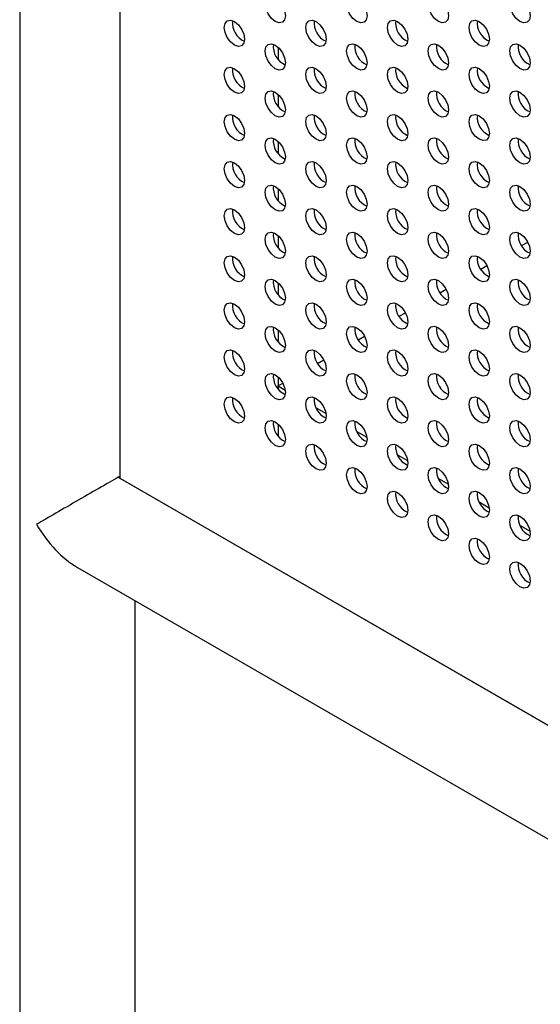
# Model space of a CAD drawing. Units: inches. Extents: x 10 to 143, y 20 to 114.
# Drawn here: x 85 to 89, y 80 to 87 of the extents above; entities that cross this region are included whole.
import ezdxf

# ---------------------------------------------------------------- set-up
doc = ezdxf.new("R2010")
doc.units = ezdxf.units.IN
doc.header["$MEASUREMENT"] = 0

msp = doc.modelspace()

# ---------------------------------------------------------------- linework, layer by layer
at = {"color": 7, "linetype": 'Continuous', "lineweight": 25}
for p, q in [((84.9483, 103.6382), (84.9483, 79.6871)), ((85.6343, 83.4403), (85.6343, 98.4485)), ((86.7131, 86.3822), (86.7131, 86.3002)), ((86.7131, 86.0607), (86.7131, 85.9787)), ((86.7131, 85.7392), (86.7131, 85.6573)), ((86.7131, 85.4178), (86.7131, 85.3358)), ((86.7131, 85.0963), (86.7131, 85.0143)), ((88.3728, 85.0293), (88.4153, 85.0538)), ((88.0944, 84.8686), (88.1369, 84.8931)), ((86.7131, 84.7748), (86.7131, 84.6928)), ((87.816, 84.7078), (87.8585, 84.7324)), ((87.5376, 84.5471), (87.5801, 84.5717)), ((86.7131, 84.4534), (86.7131, 84.3714)), ((87.2592, 84.3864), (87.3017, 84.4109)), ((86.9807, 84.2257), (87.0232, 84.2502)), ((86.7131, 84.1319), (86.7131, 84.0499)), ((86.7131, 84.0712), (86.7448, 84.0895)), ((86.7131, 84.0499), (86.7131, 84.0712)), ((86.7131, 84.0712), (86.7604, 84.0438)), ((86.9707, 83.9225), (87.0388, 83.8831)), ((86.7131, 83.8104), (86.7131, 83.7284)), ((87.2491, 83.7617), (87.3172, 83.7224)), ((87.5275, 83.601), (87.5956, 83.5617)), ((85.6343, 83.4568), (85.6204, 83.4483)), ((85.6204, 83.4483), (105.5352, 71.9518)), ((95.545, 77.719), (85.6343, 83.4403)), ((87.8058, 83.4403), (87.874, 83.401)), ((88.0842, 83.2796), (88.1524, 83.2403)), ((88.3626, 83.1189), (88.4308, 83.0796)), ((85.3421, 82.8329), (105.5352, 71.1757)), ((85.7357, 79.6871), (85.7357, 82.6057))]:
    msp.add_line(p, q, dxfattribs=at)
at = {"color": 7, "linetype": 'Continuous', "lineweight": 25, "flags": 128}
for points in [[(86.6922, 86.7194), (86.7188, 86.6979), (86.7414, 86.6675), (86.7565, 86.6327), (86.7618, 86.5989), (86.7565, 86.5712), (86.7414, 86.5538), (86.7188, 86.5494), (86.6922, 86.5587), (86.6656, 86.5802), (86.643, 86.6106), (86.6279, 86.6454), (86.6226, 86.6792), (86.6279, 86.7069), (86.643, 86.7243), (86.6656, 86.7287), (86.6922, 86.7194)], [(87.249, 86.7195), (87.2756, 86.698), (87.2982, 86.6675), (87.3133, 86.6327), (87.3186, 86.5989), (87.3133, 86.5712), (87.2982, 86.5539), (87.2756, 86.5495), (87.249, 86.5587), (87.2224, 86.5802), (87.1998, 86.6107), (87.1847, 86.6455), (87.1794, 86.6793), (87.1847, 86.707), (87.1998, 86.7243), (87.2224, 86.7287), (87.249, 86.7195)], [(87.8058, 86.7195), (87.8324, 86.698), (87.855, 86.6676), (87.8701, 86.6328), (87.8754, 86.599), (87.8701, 86.5713), (87.855, 86.5539), (87.8324, 86.5495), (87.8058, 86.5588), (87.7791, 86.5803), (87.7566, 86.6107), (87.7415, 86.6455), (87.7362, 86.6793), (87.7415, 86.707), (87.7566, 86.7244), (87.7791, 86.7288), (87.8058, 86.7195)], [(88.3625, 86.7196), (88.3892, 86.6981), (88.4118, 86.6676), (88.4268, 86.6328), (88.4321, 86.599), (88.4268, 86.5713), (88.4118, 86.554), (88.3892, 86.5496), (88.3625, 86.5588), (88.3359, 86.5803), (88.3133, 86.6108), (88.2982, 86.6456), (88.2929, 86.6794), (88.2982, 86.7071), (88.3133, 86.7244), (88.3359, 86.7288), (88.3625, 86.7196)], [(86.4138, 86.5587), (86.4405, 86.5372), (86.463, 86.5067), (86.4781, 86.4719), (86.4834, 86.4381), (86.4781, 86.4104), (86.463, 86.3931), (86.4405, 86.3887), (86.4138, 86.3979), (86.3872, 86.4194), (86.3646, 86.4499), (86.3495, 86.4847), (86.3442, 86.5185), (86.3495, 86.5462), (86.3646, 86.5635), (86.3872, 86.5679), (86.4138, 86.5587)], [(86.9706, 86.5587), (86.9972, 86.5372), (87.0198, 86.5068), (87.0349, 86.472), (87.0402, 86.4382), (87.0349, 86.4105), (87.0198, 86.3931), (86.9972, 86.3887), (86.9706, 86.398), (86.944, 86.4195), (86.9214, 86.4499), (86.9063, 86.4847), (86.901, 86.5185), (86.9063, 86.5462), (86.9214, 86.5636), (86.944, 86.568), (86.9706, 86.5587)], [(87.5274, 86.5588), (87.554, 86.5373), (87.5766, 86.5068), (87.5917, 86.472), (87.597, 86.4382), (87.5917, 86.4105), (87.5766, 86.3932), (87.554, 86.3888), (87.5274, 86.398), (87.5007, 86.4195), (87.4782, 86.45), (87.4631, 86.4848), (87.4578, 86.5186), (87.4631, 86.5463), (87.4782, 86.5636), (87.5007, 86.568), (87.5274, 86.5588)], [(88.0842, 86.5588), (88.1108, 86.5373), (88.1334, 86.5069), (88.1485, 86.4721), (88.1538, 86.4383), (88.1485, 86.4106), (88.1334, 86.3932), (88.1108, 86.3888), (88.0842, 86.3981), (88.0575, 86.4196), (88.0349, 86.45), (88.0199, 86.4848), (88.0146, 86.5186), (88.0199, 86.5463), (88.0349, 86.5637), (88.0575, 86.5681), (88.0842, 86.5588)], [(86.6922, 86.3979), (86.7188, 86.3765), (86.7414, 86.346), (86.7565, 86.3112), (86.7618, 86.2774), (86.7565, 86.2497), (86.7414, 86.2323), (86.7188, 86.228), (86.6922, 86.2372), (86.6656, 86.2587), (86.643, 86.2892), (86.6279, 86.3239), (86.6226, 86.3578), (86.6279, 86.3855), (86.643, 86.4028), (86.6656, 86.4072), (86.6922, 86.3979)], [(87.249, 86.398), (87.2756, 86.3765), (87.2982, 86.346), (87.3133, 86.3113), (87.3186, 86.2775), (87.3133, 86.2498), (87.2982, 86.2324), (87.2756, 86.228), (87.249, 86.2373), (87.2224, 86.2588), (87.1998, 86.2892), (87.1847, 86.324), (87.1794, 86.3578), (87.1847, 86.3855), (87.1998, 86.4029), (87.2224, 86.4073), (87.249, 86.398)], [(87.8058, 86.398), (87.8324, 86.3766), (87.855, 86.3461), (87.8701, 86.3113), (87.8754, 86.2775), (87.8701, 86.2498), (87.855, 86.2324), (87.8324, 86.2281), (87.8058, 86.2373), (87.7791, 86.2588), (87.7566, 86.2893), (87.7415, 86.324), (87.7362, 86.3579), (87.7415, 86.3856), (87.7566, 86.4029), (87.7791, 86.4073), (87.8058, 86.398)], [(88.3625, 86.3981), (88.3892, 86.3766), (88.4118, 86.3462), (88.4268, 86.3114), (88.4321, 86.2776), (88.4268, 86.2499), (88.4118, 86.2325), (88.3892, 86.2281), (88.3625, 86.2374), (88.3359, 86.2589), (88.3133, 86.2893), (88.2982, 86.3241), (88.2929, 86.3579), (88.2982, 86.3856), (88.3133, 86.403), (88.3359, 86.4074), (88.3625, 86.3981)], [(86.4138, 86.2372), (86.4405, 86.2157), (86.463, 86.1852), (86.4781, 86.1505), (86.4834, 86.1166), (86.4781, 86.0889), (86.463, 86.0716), (86.4405, 86.0672), (86.4138, 86.0764), (86.3872, 86.0979), (86.3646, 86.1284), (86.3495, 86.1632), (86.3442, 86.197), (86.3495, 86.2247), (86.3646, 86.2421), (86.3872, 86.2464), (86.4138, 86.2372)], [(86.9706, 86.2372), (86.9972, 86.2157), (87.0198, 86.1853), (87.0349, 86.1505), (87.0402, 86.1167), (87.0349, 86.089), (87.0198, 86.0716), (86.9972, 86.0672), (86.9706, 86.0765), (86.944, 86.098), (86.9214, 86.1284), (86.9063, 86.1632), (86.901, 86.197), (86.9063, 86.2247), (86.9214, 86.2421), (86.944, 86.2465), (86.9706, 86.2372)], [(87.5274, 86.2373), (87.554, 86.2158), (87.5766, 86.1853), (87.5917, 86.1506), (87.597, 86.1167), (87.5917, 86.089), (87.5766, 86.0717), (87.554, 86.0673), (87.5274, 86.0766), (87.5007, 86.098), (87.4782, 86.1285), (87.4631, 86.1633), (87.4578, 86.1971), (87.4631, 86.2248), (87.4782, 86.2422), (87.5007, 86.2465), (87.5274, 86.2373)], [(88.0842, 86.2373), (88.1108, 86.2158), (88.1334, 86.1854), (88.1485, 86.1506), (88.1538, 86.1168), (88.1485, 86.0891), (88.1334, 86.0717), (88.1108, 86.0673), (88.0842, 86.0766), (88.0575, 86.0981), (88.0349, 86.1286), (88.0199, 86.1633), (88.0146, 86.1971), (88.0199, 86.2248), (88.0349, 86.2422), (88.0575, 86.2466), (88.0842, 86.2373)], [(86.6922, 86.0765), (86.7188, 86.055), (86.7414, 86.0245), (86.7565, 85.9897), (86.7618, 85.9559), (86.7565, 85.9282), (86.7414, 85.9109), (86.7188, 85.9065), (86.6922, 85.9157), (86.6656, 85.9372), (86.643, 85.9677), (86.6279, 86.0025), (86.6226, 86.0363), (86.6279, 86.064), (86.643, 86.0813), (86.6656, 86.0857), (86.6922, 86.0765)], [(87.249, 86.0765), (87.2756, 86.055), (87.2982, 86.0246), (87.3133, 85.9898), (87.3186, 85.956), (87.3133, 85.9283), (87.2982, 85.9109), (87.2756, 85.9065), (87.249, 85.9158), (87.2224, 85.9373), (87.1998, 85.9677), (87.1847, 86.0025), (87.1794, 86.0363), (87.1847, 86.064), (87.1998, 86.0814), (87.2224, 86.0858), (87.249, 86.0765)], [(87.8058, 86.0766), (87.8324, 86.0551), (87.855, 86.0246), (87.8701, 85.9898), (87.8754, 85.956), (87.8701, 85.9283), (87.855, 85.911), (87.8324, 85.9066), (87.8058, 85.9158), (87.7791, 85.9373), (87.7566, 85.9678), (87.7415, 86.0026), (87.7362, 86.0364), (87.7415, 86.0641), (87.7566, 86.0814), (87.7791, 86.0858), (87.8058, 86.0766)], [(88.3625, 86.0766), (88.3892, 86.0551), (88.4118, 86.0247), (88.4268, 85.9899), (88.4321, 85.9561), (88.4268, 85.9284), (88.4118, 85.911), (88.3892, 85.9066), (88.3625, 85.9159), (88.3359, 85.9374), (88.3133, 85.9678), (88.2982, 86.0026), (88.2929, 86.0364), (88.2982, 86.0641), (88.3133, 86.0815), (88.3359, 86.0859), (88.3625, 86.0766)], [(86.4138, 85.9157), (86.4405, 85.8942), (86.463, 85.8638), (86.4781, 85.829), (86.4834, 85.7952), (86.4781, 85.7675), (86.463, 85.7501), (86.4405, 85.7457), (86.4138, 85.755), (86.3872, 85.7765), (86.3646, 85.8069), (86.3495, 85.8417), (86.3442, 85.8755), (86.3495, 85.9032), (86.3646, 85.9206), (86.3872, 85.925), (86.4138, 85.9157)], [(86.9706, 85.9158), (86.9972, 85.8943), (87.0198, 85.8638), (87.0349, 85.829), (87.0402, 85.7952), (87.0349, 85.7675), (87.0198, 85.7502), (86.9972, 85.7458), (86.9706, 85.755), (86.944, 85.7765), (86.9214, 85.807), (86.9063, 85.8418), (86.901, 85.8756), (86.9063, 85.9033), (86.9214, 85.9206), (86.944, 85.925), (86.9706, 85.9158)], [(87.5274, 85.9158), (87.554, 85.8943), (87.5766, 85.8639), (87.5917, 85.8291), (87.597, 85.7953), (87.5917, 85.7676), (87.5766, 85.7502), (87.554, 85.7458), (87.5274, 85.7551), (87.5007, 85.7766), (87.4782, 85.807), (87.4631, 85.8418), (87.4578, 85.8756), (87.4631, 85.9033), (87.4782, 85.9207), (87.5007, 85.9251), (87.5274, 85.9158)], [(88.0842, 85.9159), (88.1108, 85.8944), (88.1334, 85.8639), (88.1485, 85.8291), (88.1538, 85.7953), (88.1485, 85.7676), (88.1334, 85.7503), (88.1108, 85.7459), (88.0842, 85.7551), (88.0575, 85.7766), (88.0349, 85.8071), (88.0199, 85.8419), (88.0146, 85.8757), (88.0199, 85.9034), (88.0349, 85.9207), (88.0575, 85.9251), (88.0842, 85.9159)], [(86.6922, 85.755), (86.7188, 85.7335), (86.7414, 85.7031), (86.7565, 85.6683), (86.7618, 85.6345), (86.7565, 85.6068), (86.7414, 85.5894), (86.7188, 85.585), (86.6922, 85.5943), (86.6656, 85.6158), (86.643, 85.6462), (86.6279, 85.681), (86.6226, 85.7148), (86.6279, 85.7425), (86.643, 85.7599), (86.6656, 85.7643), (86.6922, 85.755)], [(87.249, 85.7551), (87.2756, 85.7336), (87.2982, 85.7031), (87.3133, 85.6683), (87.3186, 85.6345), (87.3133, 85.6068), (87.2982, 85.5894), (87.2756, 85.5851), (87.249, 85.5943), (87.2224, 85.6158), (87.1998, 85.6463), (87.1847, 85.681), (87.1794, 85.7149), (87.1847, 85.7426), (87.1998, 85.7599), (87.2224, 85.7643), (87.249, 85.7551)], [(87.8058, 85.7551), (87.8324, 85.7336), (87.855, 85.7032), (87.8701, 85.6684), (87.8754, 85.6346), (87.8701, 85.6069), (87.855, 85.5895), (87.8324, 85.5851), (87.8058, 85.5944), (87.7791, 85.6159), (87.7566, 85.6463), (87.7415, 85.6811), (87.7362, 85.7149), (87.7415, 85.7426), (87.7566, 85.76), (87.7791, 85.7644), (87.8058, 85.7551)], [(88.3625, 85.7552), (88.3892, 85.7337), (88.4118, 85.7032), (88.4268, 85.6684), (88.4321, 85.6346), (88.4268, 85.6069), (88.4118, 85.5896), (88.3892, 85.5852), (88.3625, 85.5944), (88.3359, 85.6159), (88.3133, 85.6464), (88.2982, 85.6812), (88.2929, 85.715), (88.2982, 85.7427), (88.3133, 85.76), (88.3359, 85.7644), (88.3625, 85.7552)], [(86.4138, 85.5942), (86.4405, 85.5727), (86.463, 85.5423), (86.4781, 85.5075), (86.4834, 85.4737), (86.4781, 85.446), (86.463, 85.4286), (86.4405, 85.4242), (86.4138, 85.4335), (86.3872, 85.455), (86.3646, 85.4854), (86.3495, 85.5202), (86.3442, 85.554), (86.3495, 85.5817), (86.3646, 85.5991), (86.3872, 85.6035), (86.4138, 85.5942)], [(86.9706, 85.5943), (86.9972, 85.5728), (87.0198, 85.5423), (87.0349, 85.5076), (87.0402, 85.4737), (87.0349, 85.446), (87.0198, 85.4287), (86.9972, 85.4243), (86.9706, 85.4336), (86.944, 85.455), (86.9214, 85.4855), (86.9063, 85.5203), (86.901, 85.5541), (86.9063, 85.5818), (86.9214, 85.5992), (86.944, 85.6035), (86.9706, 85.5943)], [(87.5274, 85.5943), (87.554, 85.5728), (87.5766, 85.5424), (87.5917, 85.5076), (87.597, 85.4738), (87.5917, 85.4461), (87.5766, 85.4287), (87.554, 85.4243), (87.5274, 85.4336), (87.5007, 85.4551), (87.4782, 85.4856), (87.4631, 85.5203), (87.4578, 85.5542), (87.4631, 85.5818), (87.4782, 85.5992), (87.5007, 85.6036), (87.5274, 85.5943)], [(88.0842, 85.5944), (88.1108, 85.5729), (88.1334, 85.5424), (88.1485, 85.5077), (88.1538, 85.4738), (88.1485, 85.4462), (88.1334, 85.4288), (88.1108, 85.4244), (88.0842, 85.4337), (88.0575, 85.4552), (88.0349, 85.4856), (88.0199, 85.5204), (88.0146, 85.5542), (88.0199, 85.5819), (88.0349, 85.5993), (88.0575, 85.6037), (88.0842, 85.5944)], [(86.6922, 85.4335), (86.7188, 85.412), (86.7414, 85.3816), (86.7565, 85.3468), (86.7618, 85.313), (86.7565, 85.2853), (86.7414, 85.2679), (86.7188, 85.2635), (86.6922, 85.2728), (86.6656, 85.2943), (86.643, 85.3247), (86.6279, 85.3595), (86.6226, 85.3933), (86.6279, 85.421), (86.643, 85.4384), (86.6656, 85.4428), (86.6922, 85.4335)], [(87.249, 85.4336), (87.2756, 85.4121), (87.2982, 85.3816), (87.3133, 85.3468), (87.3186, 85.313), (87.3133, 85.2853), (87.2982, 85.268), (87.2756, 85.2636), (87.249, 85.2728), (87.2224, 85.2943), (87.1998, 85.3248), (87.1847, 85.3596), (87.1794, 85.3934), (87.1847, 85.4211), (87.1998, 85.4385), (87.2224, 85.4428), (87.249, 85.4336)], [(87.8058, 85.4336), (87.8324, 85.4121), (87.855, 85.3817), (87.8701, 85.3469), (87.8754, 85.3131), (87.8701, 85.2854), (87.855, 85.268), (87.8324, 85.2636), (87.8058, 85.2729), (87.7791, 85.2944), (87.7566, 85.3248), (87.7415, 85.3596), (87.7362, 85.3934), (87.7415, 85.4211), (87.7566, 85.4385), (87.7791, 85.4429), (87.8058, 85.4336)], [(88.3625, 85.4337), (88.3892, 85.4122), (88.4118, 85.3817), (88.4268, 85.347), (88.4321, 85.3131), (88.4268, 85.2854), (88.4118, 85.2681), (88.3892, 85.2637), (88.3625, 85.2729), (88.3359, 85.2944), (88.3133, 85.3249), (88.2982, 85.3597), (88.2929, 85.3935), (88.2982, 85.4212), (88.3133, 85.4386), (88.3359, 85.4429), (88.3625, 85.4337)], [(86.4138, 85.2728), (86.4405, 85.2513), (86.463, 85.2208), (86.4781, 85.186), (86.4834, 85.1522), (86.4781, 85.1245), (86.463, 85.1072), (86.4405, 85.1028), (86.4138, 85.112), (86.3872, 85.1335), (86.3646, 85.164), (86.3495, 85.1988), (86.3442, 85.2326), (86.3495, 85.2603), (86.3646, 85.2776), (86.3872, 85.282), (86.4138, 85.2728)], [(86.9706, 85.2728), (86.9972, 85.2513), (87.0198, 85.2209), (87.0349, 85.1861), (87.0402, 85.1523), (87.0349, 85.1246), (87.0198, 85.1072), (86.9972, 85.1028), (86.9706, 85.1121), (86.944, 85.1336), (86.9214, 85.164), (86.9063, 85.1988), (86.901, 85.2326), (86.9063, 85.2603), (86.9214, 85.2777), (86.944, 85.2821), (86.9706, 85.2728)], [(87.5274, 85.2729), (87.554, 85.2514), (87.5766, 85.2209), (87.5917, 85.1861), (87.597, 85.1523), (87.5917, 85.1246), (87.5766, 85.1073), (87.554, 85.1029), (87.5274, 85.1121), (87.5007, 85.1336), (87.4782, 85.1641), (87.4631, 85.1989), (87.4578, 85.2327), (87.4631, 85.2604), (87.4782, 85.2777), (87.5007, 85.2821), (87.5274, 85.2729)], [(88.0842, 85.2729), (88.1108, 85.2514), (88.1334, 85.221), (88.1485, 85.1862), (88.1538, 85.1524), (88.1485, 85.1247), (88.1334, 85.1073), (88.1108, 85.1029), (88.0842, 85.1122), (88.0575, 85.1337), (88.0349, 85.1641), (88.0199, 85.1989), (88.0146, 85.2327), (88.0199, 85.2604), (88.0349, 85.2778), (88.0575, 85.2822), (88.0842, 85.2729)], [(86.6922, 85.1121), (86.7188, 85.0906), (86.7414, 85.0601), (86.7565, 85.0253), (86.7618, 84.9915), (86.7565, 84.9638), (86.7414, 84.9464), (86.7188, 84.9421), (86.6922, 84.9513), (86.6656, 84.9728), (86.643, 85.0033), (86.6279, 85.038), (86.6226, 85.0719), (86.6279, 85.0996), (86.643, 85.1169), (86.6656, 85.1213), (86.6922, 85.1121)], [(87.249, 85.1121), (87.2756, 85.0906), (87.2982, 85.0602), (87.3133, 85.0254), (87.3186, 84.9916), (87.3133, 84.9639), (87.2982, 84.9465), (87.2756, 84.9421), (87.249, 84.9514), (87.2224, 84.9729), (87.1998, 85.0033), (87.1847, 85.0381), (87.1794, 85.0719), (87.1847, 85.0996), (87.1998, 85.117), (87.2224, 85.1214), (87.249, 85.1121)], [(87.8058, 85.1122), (87.8324, 85.0907), (87.855, 85.0602), (87.8701, 85.0254), (87.8754, 84.9916), (87.8701, 84.9639), (87.855, 84.9466), (87.8324, 84.9422), (87.8058, 84.9514), (87.7791, 84.9729), (87.7566, 85.0034), (87.7415, 85.0382), (87.7362, 85.072), (87.7415, 85.0997), (87.7566, 85.117), (87.7791, 85.1214), (87.8058, 85.1122)], [(88.3625, 85.1122), (88.3892, 85.0907), (88.4118, 85.0603), (88.4268, 85.0255), (88.4321, 84.9917), (88.4268, 84.964), (88.4118, 84.9466), (88.3892, 84.9422), (88.3625, 84.9515), (88.3359, 84.973), (88.3133, 85.0034), (88.2982, 85.0382), (88.2929, 85.072), (88.2982, 85.0997), (88.3133, 85.1171), (88.3359, 85.1215), (88.3625, 85.1122)], [(86.4138, 84.9513), (86.4405, 84.9298), (86.463, 84.8993), (86.4781, 84.8646), (86.4834, 84.8307), (86.4781, 84.803), (86.463, 84.7857), (86.4405, 84.7813), (86.4138, 84.7906), (86.3872, 84.812), (86.3646, 84.8425), (86.3495, 84.8773), (86.3442, 84.9111), (86.3495, 84.9388), (86.3646, 84.9562), (86.3872, 84.9606), (86.4138, 84.9513)], [(86.9706, 84.9513), (86.9972, 84.9299), (87.0198, 84.8994), (87.0349, 84.8646), (87.0402, 84.8308), (87.0349, 84.8031), (87.0198, 84.7857), (86.9972, 84.7814), (86.9706, 84.7906), (86.944, 84.8121), (86.9214, 84.8426), (86.9063, 84.8773), (86.901, 84.9112), (86.9063, 84.9389), (86.9214, 84.9562), (86.944, 84.9606), (86.9706, 84.9513)], [(87.5274, 84.9514), (87.554, 84.9299), (87.5766, 84.8994), (87.5917, 84.8647), (87.597, 84.8309), (87.5917, 84.8032), (87.5766, 84.7858), (87.554, 84.7814), (87.5274, 84.7907), (87.5007, 84.8122), (87.4782, 84.8426), (87.4631, 84.8774), (87.4578, 84.9112), (87.4631, 84.9389), (87.4782, 84.9563), (87.5007, 84.9607), (87.5274, 84.9514)], [(88.0842, 84.9514), (88.1108, 84.93), (88.1334, 84.8995), (88.1485, 84.8647), (88.1538, 84.8309), (88.1485, 84.8032), (88.1334, 84.7858), (88.1108, 84.7815), (88.0842, 84.7907), (88.0575, 84.8122), (88.0349, 84.8427), (88.0199, 84.8774), (88.0146, 84.9113), (88.0199, 84.939), (88.0349, 84.9563), (88.0575, 84.9607), (88.0842, 84.9514)], [(86.6922, 84.7906), (86.7188, 84.7691), (86.7414, 84.7386), (86.7565, 84.7039), (86.7618, 84.67), (86.7565, 84.6423), (86.7414, 84.625), (86.7188, 84.6206), (86.6922, 84.6298), (86.6656, 84.6513), (86.643, 84.6818), (86.6279, 84.7166), (86.6226, 84.7504), (86.6279, 84.7781), (86.643, 84.7955), (86.6656, 84.7998), (86.6922, 84.7906)], [(87.249, 84.7906), (87.2756, 84.7691), (87.2982, 84.7387), (87.3133, 84.7039), (87.3186, 84.6701), (87.3133, 84.6424), (87.2982, 84.625), (87.2756, 84.6206), (87.249, 84.6299), (87.2224, 84.6514), (87.1998, 84.6818), (87.1847, 84.7166), (87.1794, 84.7504), (87.1847, 84.7781), (87.1998, 84.7955), (87.2224, 84.7999), (87.249, 84.7906)], [(87.8058, 84.7907), (87.8324, 84.7692), (87.855, 84.7387), (87.8701, 84.704), (87.8754, 84.6701), (87.8701, 84.6424), (87.855, 84.6251), (87.8324, 84.6207), (87.8058, 84.6299), (87.7791, 84.6514), (87.7566, 84.6819), (87.7415, 84.7167), (87.7362, 84.7505), (87.7415, 84.7782), (87.7566, 84.7956), (87.7791, 84.7999), (87.8058, 84.7907)], [(88.3625, 84.7907), (88.3892, 84.7692), (88.4118, 84.7388), (88.4268, 84.704), (88.4321, 84.6702), (88.4268, 84.6425), (88.4118, 84.6251), (88.3892, 84.6207), (88.3625, 84.63), (88.3359, 84.6515), (88.3133, 84.682), (88.2982, 84.7167), (88.2929, 84.7505), (88.2982, 84.7782), (88.3133, 84.7956), (88.3359, 84.8), (88.3625, 84.7907)], [(86.4138, 84.6298), (86.4405, 84.6083), (86.463, 84.5779), (86.4781, 84.5431), (86.4834, 84.5093), (86.4781, 84.4816), (86.463, 84.4642), (86.4405, 84.4598), (86.4138, 84.4691), (86.3872, 84.4906), (86.3646, 84.521), (86.3495, 84.5558), (86.3442, 84.5896), (86.3495, 84.6173), (86.3646, 84.6347), (86.3872, 84.6391), (86.4138, 84.6298)], [(86.9706, 84.6299), (86.9972, 84.6084), (87.0198, 84.5779), (87.0349, 84.5431), (87.0402, 84.5093), (87.0349, 84.4816), (87.0198, 84.4643), (86.9972, 84.4599), (86.9706, 84.4691), (86.944, 84.4906), (86.9214, 84.5211), (86.9063, 84.5559), (86.901, 84.5897), (86.9063, 84.6174), (86.9214, 84.6347), (86.944, 84.6391), (86.9706, 84.6299)], [(87.5274, 84.6299), (87.554, 84.6084), (87.5766, 84.578), (87.5917, 84.5432), (87.597, 84.5094), (87.5917, 84.4817), (87.5766, 84.4643), (87.554, 84.4599), (87.5274, 84.4692), (87.5007, 84.4907), (87.4782, 84.5211), (87.4631, 84.5559), (87.4578, 84.5897), (87.4631, 84.6174), (87.4782, 84.6348), (87.5007, 84.6392), (87.5274, 84.6299)], [(88.0842, 84.63), (88.1108, 84.6085), (88.1334, 84.578), (88.1485, 84.5432), (88.1538, 84.5094), (88.1485, 84.4817), (88.1334, 84.4644), (88.1108, 84.46), (88.0842, 84.4692), (88.0575, 84.4907), (88.0349, 84.5212), (88.0199, 84.556), (88.0146, 84.5898), (88.0199, 84.6175), (88.0349, 84.6348), (88.0575, 84.6392), (88.0842, 84.63)], [(86.6922, 84.4691), (86.7188, 84.4476), (86.7414, 84.4172), (86.7565, 84.3824), (86.7618, 84.3486), (86.7565, 84.3209), (86.7414, 84.3035), (86.7188, 84.2991), (86.6922, 84.3084), (86.6656, 84.3299), (86.643, 84.3603), (86.6279, 84.3951), (86.6226, 84.4289), (86.6279, 84.4566), (86.643, 84.474), (86.6656, 84.4784), (86.6922, 84.4691)], [(87.249, 84.4692), (87.2756, 84.4477), (87.2982, 84.4172), (87.3133, 84.3824), (87.3186, 84.3486), (87.3133, 84.3209), (87.2982, 84.3036), (87.2756, 84.2992), (87.249, 84.3084), (87.2224, 84.3299), (87.1998, 84.3604), (87.1847, 84.3952), (87.1794, 84.429), (87.1847, 84.4567), (87.1998, 84.474), (87.2224, 84.4784), (87.249, 84.4692)], [(87.8058, 84.4692), (87.8324, 84.4477), (87.855, 84.4173), (87.8701, 84.3825), (87.8754, 84.3487), (87.8701, 84.321), (87.855, 84.3036), (87.8324, 84.2992), (87.8058, 84.3085), (87.7791, 84.33), (87.7566, 84.3604), (87.7415, 84.3952), (87.7362, 84.429), (87.7415, 84.4567), (87.7566, 84.4741), (87.7791, 84.4785), (87.8058, 84.4692)], [(88.3625, 84.4693), (88.3892, 84.4478), (88.4118, 84.4173), (88.4268, 84.3825), (88.4321, 84.3487), (88.4268, 84.321), (88.4118, 84.3037), (88.3892, 84.2993), (88.3625, 84.3085), (88.3359, 84.33), (88.3133, 84.3605), (88.2982, 84.3953), (88.2929, 84.4291), (88.2982, 84.4568), (88.3133, 84.4741), (88.3359, 84.4785), (88.3625, 84.4693)], [(86.4138, 84.3083), (86.4405, 84.2869), (86.463, 84.2564), (86.4781, 84.2216), (86.4834, 84.1878), (86.4781, 84.1601), (86.463, 84.1427), (86.4405, 84.1384), (86.4138, 84.1476), (86.3872, 84.1691), (86.3646, 84.1996), (86.3495, 84.2343), (86.3442, 84.2682), (86.3495, 84.2959), (86.3646, 84.3132), (86.3872, 84.3176), (86.4138, 84.3083)], [(86.9706, 84.3084), (86.9972, 84.2869), (87.0198, 84.2564), (87.0349, 84.2217), (87.0402, 84.1879), (87.0349, 84.1602), (87.0198, 84.1428), (86.9972, 84.1384), (86.9706, 84.1477), (86.944, 84.1692), (86.9214, 84.1996), (86.9063, 84.2344), (86.901, 84.2682), (86.9063, 84.2959), (86.9214, 84.3133), (86.944, 84.3177), (86.9706, 84.3084)], [(87.5274, 84.3085), (87.554, 84.287), (87.5766, 84.2565), (87.5917, 84.2217), (87.597, 84.1879), (87.5917, 84.1602), (87.5766, 84.1428), (87.554, 84.1385), (87.5274, 84.1477), (87.5007, 84.1692), (87.4782, 84.1997), (87.4631, 84.2344), (87.4578, 84.2683), (87.4631, 84.296), (87.4782, 84.3133), (87.5007, 84.3177), (87.5274, 84.3085)], [(88.0842, 84.3085), (88.1108, 84.287), (88.1334, 84.2566), (88.1485, 84.2218), (88.1538, 84.188), (88.1485, 84.1603), (88.1334, 84.1429), (88.1108, 84.1385), (88.0842, 84.1478), (88.0575, 84.1693), (88.0349, 84.1997), (88.0199, 84.2345), (88.0146, 84.2683), (88.0199, 84.296), (88.0349, 84.3134), (88.0575, 84.3178), (88.0842, 84.3085)], [(86.6922, 84.1476), (86.7188, 84.1261), (86.7414, 84.0957), (86.7565, 84.0609), (86.7618, 84.0271), (86.7565, 83.9994), (86.7414, 83.982), (86.7188, 83.9776), (86.6922, 83.9869), (86.6656, 84.0084), (86.643, 84.0389), (86.6279, 84.0736), (86.6226, 84.1074), (86.6279, 84.1351), (86.643, 84.1525), (86.6656, 84.1569), (86.6922, 84.1476)], [(87.249, 84.1477), (87.2756, 84.1262), (87.2982, 84.0957), (87.3133, 84.061), (87.3186, 84.0271), (87.3133, 83.9994), (87.2982, 83.9821), (87.2756, 83.9777), (87.249, 83.987), (87.2224, 84.0084), (87.1998, 84.0389), (87.1847, 84.0737), (87.1794, 84.1075), (87.1847, 84.1352), (87.1998, 84.1526), (87.2224, 84.1569), (87.249, 84.1477)], [(87.8058, 84.1477), (87.8324, 84.1262), (87.855, 84.0958), (87.8701, 84.061), (87.8754, 84.0272), (87.8701, 83.9995), (87.855, 83.9821), (87.8324, 83.9777), (87.8058, 83.987), (87.7791, 84.0085), (87.7566, 84.039), (87.7415, 84.0737), (87.7362, 84.1075), (87.7415, 84.1352), (87.7566, 84.1526), (87.7791, 84.157), (87.8058, 84.1477)], [(88.3625, 84.1478), (88.3892, 84.1263), (88.4118, 84.0958), (88.4268, 84.0611), (88.4321, 84.0272), (88.4268, 83.9996), (88.4118, 83.9822), (88.3892, 83.9778), (88.3625, 83.9871), (88.3359, 84.0086), (88.3133, 84.039), (88.2982, 84.0738), (88.2929, 84.1076), (88.2982, 84.1353), (88.3133, 84.1527), (88.3359, 84.1571), (88.3625, 84.1478)], [(86.4138, 83.9869), (86.4405, 83.9654), (86.463, 83.9349), (86.4781, 83.9001), (86.4834, 83.8663), (86.4781, 83.8386), (86.463, 83.8213), (86.4405, 83.8169), (86.4138, 83.8261), (86.3872, 83.8476), (86.3646, 83.8781), (86.3495, 83.9129), (86.3442, 83.9467), (86.3495, 83.9744), (86.3646, 83.9917), (86.3872, 83.9961), (86.4138, 83.9869)], [(86.9706, 83.9869), (86.9972, 83.9654), (87.0198, 83.935), (87.0349, 83.9002), (87.0402, 83.8664), (87.0349, 83.8387), (87.0198, 83.8213), (86.9972, 83.8169), (86.9706, 83.8262), (86.944, 83.8477), (86.9214, 83.8781), (86.9063, 83.9129), (86.901, 83.9467), (86.9063, 83.9744), (86.9214, 83.9918), (86.944, 83.9962), (86.9706, 83.9869)], [(87.5274, 83.987), (87.554, 83.9655), (87.5766, 83.935), (87.5917, 83.9002), (87.597, 83.8664), (87.5917, 83.8387), (87.5766, 83.8214), (87.554, 83.817), (87.5274, 83.8262), (87.5007, 83.8477), (87.4782, 83.8782), (87.4631, 83.913), (87.4578, 83.9468), (87.4631, 83.9745), (87.4782, 83.9918), (87.5007, 83.9962), (87.5274, 83.987)], [(88.0842, 83.987), (88.1108, 83.9655), (88.1334, 83.9351), (88.1485, 83.9003), (88.1538, 83.8665), (88.1485, 83.8388), (88.1334, 83.8214), (88.1108, 83.817), (88.0842, 83.8263), (88.0575, 83.8478), (88.0349, 83.8782), (88.0199, 83.913), (88.0146, 83.9468), (88.0199, 83.9745), (88.0349, 83.9919), (88.0575, 83.9963), (88.0842, 83.987)], [(86.6922, 83.8262), (86.7188, 83.8047), (86.7414, 83.7742), (86.7565, 83.7394), (86.7618, 83.7056), (86.7565, 83.6779), (86.7414, 83.6606), (86.7188, 83.6562), (86.6922, 83.6654), (86.6656, 83.6869), (86.643, 83.7174), (86.6279, 83.7522), (86.6226, 83.786), (86.6279, 83.8137), (86.643, 83.831), (86.6656, 83.8354), (86.6922, 83.8262)], [(87.249, 83.8262), (87.2756, 83.8047), (87.2982, 83.7743), (87.3133, 83.7395), (87.3186, 83.7057), (87.3133, 83.678), (87.2982, 83.6606), (87.2756, 83.6562), (87.249, 83.6655), (87.2224, 83.687), (87.1998, 83.7174), (87.1847, 83.7522), (87.1794, 83.786), (87.1847, 83.8137), (87.1998, 83.8311), (87.2224, 83.8355), (87.249, 83.8262)], [(87.8058, 83.8263), (87.8324, 83.8048), (87.855, 83.7743), (87.8701, 83.7395), (87.8754, 83.7057), (87.8701, 83.678), (87.855, 83.6607), (87.8324, 83.6563), (87.8058, 83.6655), (87.7791, 83.687), (87.7566, 83.7175), (87.7415, 83.7523), (87.7362, 83.7861), (87.7415, 83.8138), (87.7566, 83.8311), (87.7791, 83.8355), (87.8058, 83.8263)], [(88.3625, 83.8263), (88.3892, 83.8048), (88.4118, 83.7744), (88.4268, 83.7396), (88.4321, 83.7058), (88.4268, 83.6781), (88.4118, 83.6607), (88.3892, 83.6563), (88.3625, 83.6656), (88.3359, 83.6871), (88.3133, 83.7175), (88.2982, 83.7523), (88.2929, 83.7861), (88.2982, 83.8138), (88.3133, 83.8312), (88.3359, 83.8356), (88.3625, 83.8263)], [(86.9706, 83.6655), (86.9972, 83.644), (87.0198, 83.6135), (87.0349, 83.5787), (87.0402, 83.5449), (87.0349, 83.5172), (87.0198, 83.4998), (86.9972, 83.4955), (86.9706, 83.5047), (86.944, 83.5262), (86.9214, 83.5567), (86.9063, 83.5914), (86.901, 83.6253), (86.9063, 83.653), (86.9214, 83.6703), (86.944, 83.6747), (86.9706, 83.6655)], [(87.5274, 83.6655), (87.554, 83.644), (87.5766, 83.6136), (87.5917, 83.5788), (87.597, 83.545), (87.5917, 83.5173), (87.5766, 83.4999), (87.554, 83.4955), (87.5274, 83.5048), (87.5007, 83.5263), (87.4782, 83.5567), (87.4631, 83.5915), (87.4578, 83.6253), (87.4631, 83.653), (87.4782, 83.6704), (87.5007, 83.6748), (87.5274, 83.6655)], [(88.0842, 83.6656), (88.1108, 83.6441), (88.1334, 83.6136), (88.1485, 83.5788), (88.1538, 83.545), (88.1485, 83.5173), (88.1334, 83.5), (88.1108, 83.4956), (88.0842, 83.5048), (88.0575, 83.5263), (88.0349, 83.5568), (88.0199, 83.5916), (88.0146, 83.6254), (88.0199, 83.6531), (88.0349, 83.6704), (88.0575, 83.6748), (88.0842, 83.6656)], [(87.249, 83.5047), (87.2756, 83.4833), (87.2982, 83.4528), (87.3133, 83.418), (87.3186, 83.3842), (87.3133, 83.3565), (87.2982, 83.3391), (87.2756, 83.3347), (87.249, 83.344), (87.2224, 83.3655), (87.1998, 83.396), (87.1847, 83.4307), (87.1794, 83.4646), (87.1847, 83.4923), (87.1998, 83.5096), (87.2224, 83.514), (87.249, 83.5047)], [(87.8058, 83.5048), (87.8324, 83.4833), (87.855, 83.4528), (87.8701, 83.4181), (87.8754, 83.3843), (87.8701, 83.3566), (87.855, 83.3392), (87.8324, 83.3348), (87.8058, 83.3441), (87.7791, 83.3656), (87.7566, 83.396), (87.7415, 83.4308), (87.7362, 83.4646), (87.7415, 83.4923), (87.7566, 83.5097), (87.7791, 83.5141), (87.8058, 83.5048)], [(88.3625, 83.5048), (88.3892, 83.4834), (88.4118, 83.4529), (88.4268, 83.4181), (88.4321, 83.3843), (88.4268, 83.3566), (88.4118, 83.3392), (88.3892, 83.3349), (88.3625, 83.3441), (88.3359, 83.3656), (88.3133, 83.3961), (88.2982, 83.4308), (88.2929, 83.4647), (88.2982, 83.4924), (88.3133, 83.5097), (88.3359, 83.5141), (88.3625, 83.5048)], [(87.5274, 83.344), (87.554, 83.3225), (87.5766, 83.2921), (87.5917, 83.2573), (87.597, 83.2235), (87.5917, 83.1958), (87.5766, 83.1784), (87.554, 83.174), (87.5274, 83.1833), (87.5007, 83.2048), (87.4782, 83.2352), (87.4631, 83.27), (87.4578, 83.3038), (87.4631, 83.3315), (87.4782, 83.3489), (87.5007, 83.3533), (87.5274, 83.344)], [(88.0842, 83.3441), (88.1108, 83.3226), (88.1334, 83.2921), (88.1485, 83.2574), (88.1538, 83.2235), (88.1485, 83.1958), (88.1334, 83.1785), (88.1108, 83.1741), (88.0842, 83.1833), (88.0575, 83.2048), (88.0349, 83.2353), (88.0199, 83.2701), (88.0146, 83.3039), (88.0199, 83.3316), (88.0349, 83.349), (88.0575, 83.3533), (88.0842, 83.3441)], [(87.8058, 83.1833), (87.8324, 83.1618), (87.855, 83.1314), (87.8701, 83.0966), (87.8754, 83.0628), (87.8701, 83.0351), (87.855, 83.0177), (87.8324, 83.0133), (87.8058, 83.0226), (87.7791, 83.0441), (87.7566, 83.0745), (87.7415, 83.1093), (87.7362, 83.1431), (87.7415, 83.1708), (87.7566, 83.1882), (87.7791, 83.1926), (87.8058, 83.1833)], [(88.3625, 83.1834), (88.3892, 83.1619), (88.4118, 83.1314), (88.4268, 83.0966), (88.4321, 83.0628), (88.4268, 83.0351), (88.4118, 83.0178), (88.3892, 83.0134), (88.3625, 83.0226), (88.3359, 83.0441), (88.3133, 83.0746), (88.2982, 83.1094), (88.2929, 83.1432), (88.2982, 83.1709), (88.3133, 83.1882), (88.3359, 83.1926), (88.3625, 83.1834)], [(88.0842, 83.0226), (88.1108, 83.0011), (88.1334, 82.9707), (88.1485, 82.9359), (88.1538, 82.9021), (88.1485, 82.8744), (88.1334, 82.857), (88.1108, 82.8526), (88.0842, 82.8619), (88.0575, 82.8834), (88.0349, 82.9138), (88.0199, 82.9486), (88.0146, 82.9824), (88.0199, 83.0101), (88.0349, 83.0275), (88.0575, 83.0319), (88.0842, 83.0226)], [(88.3625, 82.8619), (88.3892, 82.8404), (88.4118, 82.81), (88.4268, 82.7752), (88.4321, 82.7414), (88.4268, 82.7137), (88.4118, 82.6963), (88.3892, 82.6919), (88.3625, 82.7012), (88.3359, 82.7227), (88.3133, 82.7531), (88.2982, 82.7879), (88.2929, 82.8217), (88.2982, 82.8494), (88.3133, 82.8668), (88.3359, 82.8712), (88.3625, 82.8619)]]:
    msp.add_lwpolyline(points, dxfattribs=at)
at = {"color": 7, "linetype": 'Continuous', "lineweight": 25}
for centre, start, end in [((86.5369, 86.5494), 173.57706, 246.4182), ((87.0937, 86.5494), 173.57706, 246.4182), ((87.6505, 86.5495), 173.57592, 246.418), ((88.2073, 86.5495), 173.57673, 246.41786), ((86.8153, 86.3886), 173.57706, 246.4182), ((87.3721, 86.3887), 173.57404, 246.42055), ((87.9289, 86.3888), 173.57638, 246.41753), ((88.4857, 86.3888), 173.57706, 246.4182), ((86.5369, 86.2279), 173.57706, 246.4182), ((87.0937, 86.2279), 173.57706, 246.4182), ((87.6505, 86.228), 173.57626, 246.41833), ((88.2073, 86.228), 173.57638, 246.41753), ((86.8153, 86.0672), 173.57706, 246.4182), ((87.3721, 86.0672), 173.57404, 246.42055), ((87.9289, 86.0673), 173.57673, 246.41786), ((88.4857, 86.0673), 173.57671, 246.41788), ((86.5369, 85.9064), 173.57894, 246.41565), ((87.0937, 85.9065), 173.57706, 246.4182), ((87.6505, 85.9065), 173.57626, 246.41833), ((88.2073, 85.9066), 173.57673, 246.41786), ((86.8153, 85.7457), 173.57894, 246.41565), ((87.3721, 85.7457), 173.57404, 246.42055), ((87.9289, 85.7458), 173.57673, 246.41786), ((88.4857, 85.7459), 173.57706, 246.4182), ((86.5369, 85.5849), 173.57663, 246.41796), ((87.0937, 85.585), 173.57894, 246.41565), ((87.6505, 85.585), 173.57626, 246.41833), ((88.2073, 85.5851), 173.57673, 246.41786), ((86.8153, 85.4242), 173.57663, 246.41796), ((87.3721, 85.4243), 173.57592, 246.418), ((87.9289, 85.4243), 173.57673, 246.41786), ((88.4857, 85.4244), 173.57706, 246.4182), ((86.5369, 85.2635), 173.57671, 246.41788), ((87.0937, 85.2635), 173.57663, 246.41796), ((87.6505, 85.2636), 173.57814, 246.41577), ((88.2073, 85.2636), 173.57673, 246.41786), ((86.8153, 85.1028), 173.57671, 246.41788), ((87.3721, 85.1028), 173.57361, 246.4203), ((87.9289, 85.1029), 173.57861, 246.4153), ((88.4857, 85.1029), 173.57706, 246.4182), ((86.5369, 84.942), 173.57706, 246.4182), ((87.0937, 84.942), 173.57671, 246.41788), ((87.6505, 84.9421), 173.57584, 246.41808), ((88.2073, 84.9422), 173.57861, 246.4153), ((86.8153, 84.7813), 173.57706, 246.4182), ((87.3721, 84.7813), 173.57369, 246.42022), ((87.9289, 84.7814), 173.57631, 246.41761), ((88.4857, 84.7814), 173.57894, 246.41565), ((86.5369, 84.6205), 173.57706, 246.4182), ((87.0937, 84.6206), 173.57706, 246.4182), ((87.6505, 84.6206), 173.57592, 246.418), ((88.2073, 84.6207), 173.57631, 246.41761), ((86.8153, 84.4598), 173.57706, 246.4182), ((87.3721, 84.4599), 173.57404, 246.42055), ((87.9289, 84.4599), 173.57638, 246.41753), ((88.4857, 84.46), 173.57663, 246.41796), ((86.5369, 84.2991), 173.57706, 246.4182), ((87.0937, 84.2991), 173.57706, 246.4182), ((87.6505, 84.2992), 173.57626, 246.41833), ((88.2073, 84.2992), 173.57638, 246.41753), ((86.8153, 84.1383), 173.57706, 246.4182), ((87.3721, 84.1384), 173.57404, 246.42055), ((87.9289, 84.1384), 173.57673, 246.41786), ((88.4857, 84.1385), 173.57671, 246.41788), ((86.5369, 83.9776), 173.57706, 246.4182), ((87.0937, 83.9776), 173.57706, 246.4182), ((87.6505, 83.9777), 173.57626, 246.41833), ((88.2073, 83.9777), 173.57673, 246.41786), ((86.8153, 83.8169), 173.57706, 246.4182), ((87.3721, 83.8169), 173.57404, 246.42055), ((87.9289, 83.817), 173.57673, 246.41786), ((88.4857, 83.817), 173.57706, 246.4182), ((87.0937, 83.6562), 173.57706, 246.4182), ((87.6505, 83.6562), 173.57626, 246.41833), ((88.2073, 83.6563), 173.57673, 246.41786), ((87.3721, 83.4954), 173.57404, 246.42055), ((87.9289, 83.4955), 173.57673, 246.41786), ((88.4857, 83.4956), 173.57706, 246.4182), ((87.6505, 83.3347), 173.57626, 246.41833), ((88.2073, 83.3348), 173.57673, 246.41786), ((87.9289, 83.174), 173.57673, 246.41786), ((88.4857, 83.1741), 173.57706, 246.4182), ((88.2073, 83.0133), 173.57673, 246.41786), ((88.4857, 82.8526), 173.57706, 246.4182)]:
    msp.add_arc(centre, 0.1367, start, end, dxfattribs=at)
for major_axis, ratio, start_param, end_param in [((0.3937, 0.2273), 0.00007, 0.734017, 2.356154), ((-0.2784, 0.4822), 0.577335, 1.570756, 2.356235)]:
    msp.add_ellipse((85.342, 83.2876), major_axis=major_axis, ratio=ratio, start_param=start_param, end_param=end_param, dxfattribs=at)

doc.saveas('drawing.dxf')
